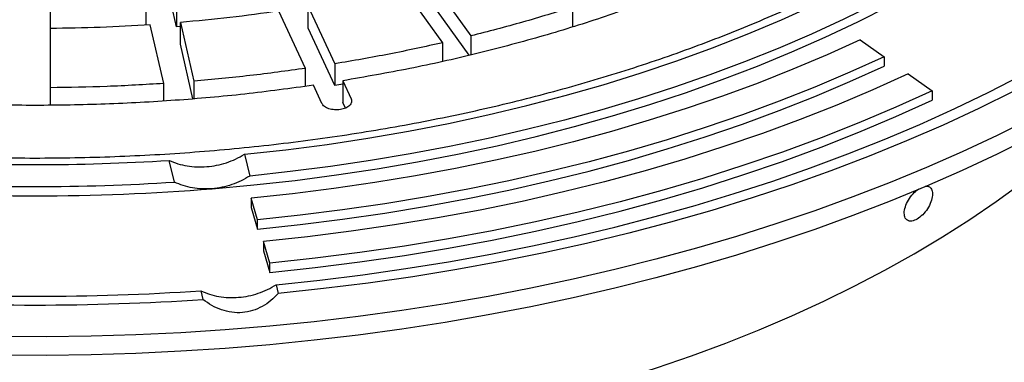
# Model space of a CAD drawing. Units: millimetres. Extents: x 10 to 410, y 10 to 287.
# Drawn here: x 379 to 384, y 206 to 208 of the extents above; entities that cross this region are included whole.
import ezdxf

# ---------------------------------------------------------------- set-up
doc = ezdxf.new("R2010")
doc.units = ezdxf.units.MM
doc.linetypes.add('SLD-Solid', pattern=[0])

msp = doc.modelspace()

# ---------------------------------------------------------------- linework, layer by layer
at = {"color": 7, "linetype": 'SLD-Solid', "lineweight": 25}
for p, q in [((380.1257, 207.7746), (380.067, 208.0322)), ((381.2928, 207.7047), (381.1206, 207.9447)), ((381.2438, 207.9742), (381.416, 207.7341)), ((379.9935, 207.7826), (379.9935, 207.8598)), ((380.1257, 207.8698), (380.1257, 207.7746)), ((380.7037, 207.863), (380.8202, 207.6121)), ((380.7037, 207.7678), (380.7037, 207.863)), ((381.4085, 207.6493), (381.2438, 207.8789)), ((381.8636, 207.7753), (381.8636, 207.8616)), ((379.5716, 207.8438), (379.5716, 207.7486)), ((380.6914, 207.5922), (380.5749, 207.8431)), ((379.5716, 207.7669), (379.5716, 207.507)), ((380.0697, 207.5259), (380.0109, 207.7835)), ((380.1431, 207.7761), (380.1257, 207.7746)), ((380.1431, 207.7935), (380.2019, 207.5359)), ((380.1431, 207.6983), (380.1431, 207.7935)), ((380.8202, 207.5168), (380.7037, 207.7678)), ((381.416, 207.7341), (381.416, 207.6509)), ((380.1977, 207.4589), (380.1431, 207.6983)), ((381.2928, 207.6235), (381.2928, 207.7047)), ((383.1235, 207.7173), (383.2284, 207.6426)), ((383.2284, 207.6426), (383.2284, 207.6017)), ((380.8202, 207.6121), (380.8202, 207.5168)), ((380.6914, 207.5134), (380.6914, 207.5922)), ((383.3333, 207.5678), (383.4382, 207.493)), ((380.0697, 207.4492), (380.0697, 207.5259)), ((380.2019, 207.5359), (380.2019, 207.4593)), ((380.7627, 207.4385), (380.7259, 207.5178)), ((380.8548, 207.5225), (380.8202, 207.5168)), ((380.8547, 207.5377), (380.8915, 207.4585)), ((380.8547, 207.5377), (380.8547, 207.4425)), ((379.5716, 207.507), (379.5716, 207.431)), ((383.4382, 207.493), (383.4382, 207.4522)), ((380.8662, 207.4176), (380.8547, 207.4425)), ((380.4235, 207.2153), (380.4467, 207.12)), ((380.1166, 207.0932), (380.0934, 207.1885)), ((380.4803, 206.9281), (380.4528, 207.023)), ((380.4528, 207.023), (380.4528, 206.9822)), ((380.4528, 206.9822), (380.4803, 206.8873)), ((380.4803, 206.8873), (380.4803, 206.9281)), ((380.5352, 206.7383), (380.5078, 206.8332)), ((380.5078, 206.8332), (380.5078, 206.7924)), ((380.5078, 206.7924), (380.5352, 206.6975)), ((380.5352, 206.6975), (380.5352, 206.7383)), ((380.2326, 206.6166), (380.2419, 206.5785)), ((380.5627, 206.6434), (380.572, 206.6053))]:
    msp.add_line(p, q, dxfattribs=at)
at = {"color": 7, "linetype": 'SLD-Solid', "lineweight": 25, "flags": 128}
for points in [[(384.1601, 207.528), (384.0187, 207.4488), (383.8733, 207.3721), (383.724, 207.2979), (383.571, 207.2264), (383.4143, 207.1575), (383.254, 207.0914), (383.0905, 207.028), (382.9237, 206.9675), (382.7539, 206.9099), (382.5811, 206.8553), (382.4056, 206.8037), (382.2275, 206.7551), (382.047, 206.7096), (381.8642, 206.6673), (381.6793, 206.6281), (381.4924, 206.5922), (381.3038, 206.5595), (381.1135, 206.5301), (380.9218, 206.5039), (380.7289, 206.4811), (380.5348, 206.4617), (380.3398, 206.4456), (380.1441, 206.4328), (379.9478, 206.4235), (379.7511, 206.4175), (379.5542, 206.415), (379.3572, 206.4158), (379.1604, 206.4201), (378.9639, 206.4277), (378.7678, 206.4388), (378.5725, 206.4532), (378.3779, 206.471), (378.1844, 206.4921), (377.992, 206.5166), (377.8011, 206.5444), (377.6116, 206.5754), (377.4238, 206.6098), (377.2379, 206.6473), (377.054, 206.6881), (376.8723, 206.732), (376.693, 206.779), (376.5162, 206.8291), (376.342, 206.8822), (376.1707, 206.9383), (376.0024, 206.9974), (375.8372, 207.0593), (375.6753, 207.1241), (375.5168, 207.1916), (375.3619, 207.2618), (375.2107, 207.3347), (375.0634, 207.4101), (374.92, 207.4881), (374.7807, 207.5685), (374.6457, 207.6513), (374.515, 207.7363), (374.3887, 207.8236), (374.2671, 207.9131), (374.1501, 208.0045), (374.038, 208.098), (373.9307, 208.1934), (373.8284, 208.2905), (373.7312, 208.3894), (373.6392, 208.49), (373.5524, 208.592), (373.4709, 208.6956), (373.3949, 208.8005), (373.3243, 208.9066), (373.2592, 209.0139), (373.1998, 209.1223), (373.1459, 209.2317), (373.0978, 209.342), (373.0554, 209.453), (373.0188, 209.5647), (372.988, 209.677), (372.963, 209.7898), (372.9439, 209.903), (372.9306, 210.0164), (372.9233, 210.1301), (372.9218, 210.2438), (372.9262, 210.3575), (372.9365, 210.471), (372.9527, 210.5843), (372.9748, 210.6973), (373.0027, 210.8099), (373.0364, 210.9219), (373.0759, 211.0333), (373.1212, 211.144), (373.1721, 211.2538), (373.2288, 211.3627), (373.291, 211.4706), (373.3589, 211.5773), (373.4322, 211.6829), (373.511, 211.7871), (373.5951, 211.8899), (373.6845, 211.9912), (373.7791, 212.0909), (373.8789, 212.189), (373.9837, 212.2852), (374.0934, 212.3797), (374.208, 212.4722), (374.3273, 212.5626), (374.4513, 212.651), (374.5798, 212.7372), (374.7126, 212.8211), (374.8498, 212.9027)], [(384.1601, 207.4464), (384.0187, 207.3672), (383.8733, 207.2904), (383.724, 207.2163), (383.571, 207.1447), (383.4143, 207.0758), (383.254, 207.0097), (383.0905, 206.9463), (382.9237, 206.8859), (382.7539, 206.8283), (382.5811, 206.7736), (382.4056, 206.722), (382.2275, 206.6734), (382.047, 206.628), (381.8642, 206.5856), (381.6793, 206.5465), (381.4924, 206.5105), (381.3038, 206.4778), (381.1135, 206.4484), (380.9218, 206.4223), (380.7289, 206.3995), (380.5348, 206.38), (380.3398, 206.3639), (380.1441, 206.3512), (379.9478, 206.3418), (379.7511, 206.3359), (379.5542, 206.3333), (379.3572, 206.3342), (379.1604, 206.3384), (378.9639, 206.3461), (378.7678, 206.3571), (378.5725, 206.3715), (378.3779, 206.3893), (378.1844, 206.4105), (377.992, 206.4349), (377.8011, 206.4627), (377.6116, 206.4938), (377.4238, 206.5281), (377.2379, 206.5657), (377.054, 206.6064), (376.8723, 206.6503), (376.693, 206.6973), (376.5162, 206.7474), (376.342, 206.8006), (376.1707, 206.8567), (376.0024, 206.9157), (375.8372, 206.9777), (375.6753, 207.0424), (375.5168, 207.1099), (375.3619, 207.1802), (375.2107, 207.253), (375.0634, 207.3285), (374.92, 207.4065), (374.7807, 207.4869), (374.6457, 207.5696), (374.515, 207.6547), (374.3887, 207.742), (374.2671, 207.8314), (374.1501, 207.9229), (374.038, 208.0164), (373.9307, 208.1117), (373.8284, 208.2089), (373.7312, 208.3078), (373.6392, 208.4083), (373.5524, 208.5104), (373.4709, 208.6139), (373.3949, 208.7188), (373.3243, 208.825), (373.2592, 208.9323), (373.1998, 209.0407), (373.1459, 209.1501), (373.0978, 209.2603), (373.0554, 209.3714), (373.0188, 209.4831), (372.988, 209.5954), (372.963, 209.7082), (372.9439, 209.8213), (372.9306, 209.9348), (372.9233, 210.0484), (372.9216, 210.1337)], [(380.282, 207.0644), (380.4646, 207.081), (380.6462, 207.101), (380.8266, 207.1246), (381.0054, 207.1516), (381.1827, 207.182), (381.3581, 207.2157), (381.5315, 207.2528), (381.7026, 207.2932), (381.8714, 207.3368), (382.0375, 207.3836), (382.2009, 207.4336), (382.3613, 207.4867), (382.5186, 207.5428), (382.6725, 207.6019), (382.823, 207.6639), (382.9699, 207.7288), (383.1129, 207.7964), (383.2521, 207.8667), (383.387, 207.9396), (383.5178, 208.0151), (383.6441, 208.093), (383.7659, 208.1733), (383.883, 208.2559), (383.9954, 208.3407), (384.1028, 208.4276), (384.2051, 208.5165), (384.3023, 208.6073), (384.3943, 208.6999), (384.4809, 208.7942), (384.562, 208.8901), (384.6376, 208.9875), (384.7075, 209.0863), (384.7718, 209.1864), (384.8302, 209.2876), (384.8829, 209.39), (384.9296, 209.4932), (384.9704, 209.5973), (385.0052, 209.7022), (385.0339, 209.8076)], [(385.0083, 209.7533), (384.9749, 209.6507), (384.9357, 209.5487), (384.8908, 209.4474), (384.8403, 209.3471), (384.7842, 209.2478), (384.7225, 209.1496), (384.6553, 209.0525), (384.5828, 208.9568), (384.5048, 208.8625), (384.4217, 208.7697), (384.3334, 208.6785), (384.2399, 208.589), (384.1416, 208.5013), (384.0383, 208.4155), (383.9303, 208.3317), (383.8176, 208.2499), (383.7004, 208.1703), (383.5788, 208.0929), (383.453, 208.0179), (383.3229, 207.9452), (383.1889, 207.875), (383.051, 207.8073), (382.9093, 207.7423), (382.7641, 207.6799), (382.6155, 207.6203), (382.4635, 207.5635), (382.3085, 207.5096), (382.1506, 207.4586), (381.9898, 207.4106), (381.8265, 207.3656), (381.6607, 207.3237), (381.4926, 207.285), (381.3224, 207.2494), (381.1504, 207.217), (380.9766, 207.1878), (380.8013, 207.1619), (380.6246, 207.1393), (380.4467, 207.12)], [(380.5627, 206.6434), (380.7535, 206.6635), (380.9432, 206.687), (381.1316, 206.7137), (381.3185, 206.7438), (381.5037, 206.777), (381.6872, 206.8135), (381.8686, 206.8532), (382.0478, 206.896), (382.2247, 206.942), (382.3992, 206.991), (382.571, 207.043), (382.74, 207.098), (382.906, 207.1559), (383.0689, 207.2167), (383.2286, 207.2803), (383.3849, 207.3466), (383.5376, 207.4157), (383.6866, 207.4874), (383.8318, 207.5616), (383.9731, 207.6384), (384.1103, 207.7176), (384.2432, 207.7991), (384.3719, 207.883), (384.4961, 207.969), (384.6157, 208.0572), (384.7306, 208.1474), (384.8408, 208.2396), (384.9461, 208.3336), (385.0464, 208.4295), (385.1417, 208.527), (385.2318, 208.6262), (385.3167, 208.7269), (385.3962, 208.829), (385.4704, 208.9325), (385.5391, 209.0372), (385.6024, 209.1431), (385.66, 209.2501), (385.712, 209.3579), (385.7583, 209.4667), (385.799, 209.5762), (385.8338, 209.6864)], [(380.4235, 207.2153), (380.6053, 207.2352), (380.7858, 207.2587), (380.9649, 207.2857), (381.1422, 207.3163), (381.3176, 207.3503), (381.4909, 207.3878), (381.6619, 207.4287), (381.8304, 207.4729), (381.9961, 207.5204), (382.159, 207.5711), (382.3187, 207.625), (382.4752, 207.6821), (382.6282, 207.7422), (382.7776, 207.8053), (382.9231, 207.8713), (383.0646, 207.9401), (383.202, 208.0117), (383.3351, 208.0859)], [(383.1235, 207.7173), (382.9778, 207.6514), (382.8285, 207.5883), (382.6758, 207.5279), (382.5198, 207.4704), (382.3606, 207.4159), (382.1985, 207.3643), (382.0336, 207.3158), (381.866, 207.2704), (381.6961, 207.2281), (381.5238, 207.1889), (381.3495, 207.153), (381.1732, 207.1204), (380.9953, 207.091), (380.8157, 207.065), (380.6349, 207.0423), (380.4528, 207.023)], [(383.2284, 207.6426), (383.0785, 207.5748), (382.9249, 207.5098), (382.7677, 207.4477), (382.6071, 207.3885), (382.4434, 207.3324), (382.2766, 207.2793), (382.1069, 207.2294), (381.9345, 207.1826), (381.7596, 207.1391), (381.5823, 207.0988), (381.403, 207.0619), (381.2216, 207.0283), (381.0385, 206.9981), (380.8537, 206.9713), (380.6676, 206.948), (380.4803, 206.9281)], [(384.0894, 207.6505), (383.945, 207.5697), (383.7965, 207.4916), (383.6438, 207.4161), (383.4871, 207.3434), (383.3266, 207.2736), (383.1624, 207.2067), (382.9947, 207.1427), (382.8236, 207.0818), (382.6494, 207.0239), (382.4721, 206.9692), (382.292, 206.9177), (382.1092, 206.8695), (381.9239, 206.8245), (381.7363, 206.7829), (381.5465, 206.7447), (381.3548, 206.7098), (381.1613, 206.6785), (380.9662, 206.6506), (380.7697, 206.6262), (380.572, 206.6053)], [(380.4803, 206.8873), (380.6676, 206.9072), (380.8537, 206.9305), (381.0385, 206.9573), (381.2216, 206.9875), (381.403, 207.0211), (381.5823, 207.058), (381.7596, 207.0983), (381.9345, 207.1418), (382.1069, 207.1886), (382.2766, 207.2385), (382.4434, 207.2916), (382.6071, 207.3477), (382.7677, 207.4068), (382.9249, 207.4689), (383.0785, 207.5339), (383.2284, 207.6017)], [(374.6613, 207.5598), (374.697, 207.5206), (374.7837, 207.4306), (374.8754, 207.3422), (374.972, 207.2557), (375.0736, 207.171), (375.1798, 207.0883), (375.2907, 207.0076), (375.4062, 206.9291), (375.526, 206.8528), (375.65, 206.7788), (375.7782, 206.7071), (375.9104, 206.638), (376.0464, 206.5713), (376.1862, 206.5073), (376.3295, 206.446), (376.4762, 206.3874), (376.6261, 206.3316), (376.7791, 206.2786), (376.935, 206.2286), (377.0937, 206.1815), (377.255, 206.1375), (377.4187, 206.0965), (377.5846, 206.0587), (377.7526, 206.024), (377.9224, 205.9925), (378.0939, 205.9642), (378.267, 205.9392), (378.4414, 205.9174), (378.6169, 205.899), (378.7934, 205.8839), (378.9706, 205.8721), (379.1484, 205.8637), (379.3266, 205.8587), (379.5049, 205.857), (379.6833, 205.8587), (379.8615, 205.8637), (380.0393, 205.8721), (380.2165, 205.8839), (380.393, 205.899), (380.5685, 205.9174), (380.7429, 205.9392), (380.9159, 205.9642), (381.0875, 205.9925), (381.2573, 206.024), (381.4253, 206.0587), (381.5912, 206.0965), (381.7549, 206.1375), (381.9162, 206.1815), (382.0748, 206.2286), (382.2308, 206.2786), (382.3838, 206.3316), (382.5337, 206.3874), (382.6804, 206.446), (382.8237, 206.5073), (382.9634, 206.5713), (383.0995, 206.638), (383.2317, 206.7071), (383.3599, 206.7788)], [(383.3333, 207.5678), (383.1792, 207.4981), (383.0212, 207.4313), (382.8596, 207.3674), (382.6945, 207.3066), (382.5261, 207.2489), (382.3546, 207.1943), (382.1802, 207.143), (382.0029, 207.0949), (381.8231, 207.0501), (381.6409, 207.0088), (381.4564, 206.9708), (381.27, 206.9362), (381.0817, 206.9052), (380.8917, 206.8776), (380.7004, 206.8536), (380.5078, 206.8332)], [(383.3599, 206.7788), (383.4839, 206.8528), (383.6037, 206.9291), (383.7191, 207.0076), (383.83, 207.0883), (383.9363, 207.171), (384.0378, 207.2557), (384.1345, 207.3422), (384.2262, 207.4306), (384.3129, 207.5206), (384.3486, 207.5598)], [(383.4382, 207.493), (383.2798, 207.4214), (383.1175, 207.3527), (382.9515, 207.2871), (382.7819, 207.2247), (382.6089, 207.1654), (382.4327, 207.1093), (382.2535, 207.0566), (382.0714, 207.0072), (381.8866, 206.9612), (381.6994, 206.9187), (381.5099, 206.8796), (381.3183, 206.8442), (381.1249, 206.8123), (380.9297, 206.784), (380.7331, 206.7593), (380.5352, 206.7383)], [(380.5352, 206.6975), (380.7331, 206.7185), (380.9297, 206.7431), (381.1249, 206.7714), (381.3183, 206.8033), (381.5099, 206.8388), (381.6994, 206.8778), (381.8866, 206.9204), (382.0714, 206.9663), (382.2535, 207.0157), (382.4327, 207.0685), (382.6089, 207.1245), (382.7819, 207.1838), (382.9515, 207.2463), (383.1175, 207.3119), (383.2798, 207.3806), (383.4382, 207.4522)]]:
    msp.add_lwpolyline(points, dxfattribs=at)
at = {"color": 7, "linetype": 'SLD-Solid', "lineweight": 25}
for centre, radius, start, end in [((379.5049, 216.5314), 9.3614, 266.39603, 273.60397), ((379.5049, 216.7228), 9.649, 266.36554, 273.63446), ((379.5049, 216.668), 9.6351, 265.37418, 274.62582), ((379.5049, 217.68), 11.0873, 266.23686, 273.76314), ((379.5049, 217.7566), 11.2024, 266.228, 273.772)]:
    msp.add_arc(centre, radius, start, end, dxfattribs=at)
for points in [[(375.7101, 212.4877), (375.7945, 212.5346), (375.9632, 212.6284), (376.2358, 212.7565), (376.5212, 212.8749), (376.8197, 212.982), (377.1296, 213.0776), (377.4497, 213.1613), (377.7787, 213.2328), (378.115, 213.2917), (378.4572, 213.3378), (378.804, 213.3708), (379.1537, 213.3907), (379.5049, 213.3973), (379.8562, 213.3907), (380.2059, 213.3708), (380.5527, 213.3378), (380.8949, 213.2917), (381.2312, 213.2328), (381.5601, 213.1613), (381.8803, 213.0776), (382.1902, 212.982), (382.4886, 212.8748), (382.7743, 212.7567), (383.046, 212.628), (383.3025, 212.4893), (383.5427, 212.3412), (383.7656, 212.1844), (383.9704, 212.0195), (384.1559, 211.8472), (384.3216, 211.6682), (384.4666, 211.4834), (384.5904, 211.2936), (384.6924, 211.0994), (384.7723, 210.9018), (384.8295, 210.7017), (384.8639, 210.4998), (384.8754, 210.297), (384.8639, 210.0942), (384.8295, 209.8923), (384.7723, 209.6922), (384.6924, 209.4946), (384.5904, 209.3004), (384.4666, 209.1106), (384.3216, 208.9258), (384.1559, 208.7468), (383.9704, 208.5746), (383.7656, 208.4096), (383.5427, 208.2528), (383.3025, 208.1047), (383.046, 207.9661), (382.7743, 207.8374), (382.4886, 207.7192), (382.1902, 207.612), (381.8803, 207.5164), (381.5601, 207.4327), (381.2312, 207.3612), (380.8949, 207.3023), (380.5527, 207.2563), (380.2059, 207.2232), (379.8562, 207.2033), (379.5049, 207.1967), (379.1537, 207.2033), (378.804, 207.2232), (378.4572, 207.2563), (378.115, 207.3023), (377.7787, 207.3612), (377.4497, 207.4327), (377.1296, 207.5164), (376.8197, 207.612), (376.5213, 207.7192), (376.2356, 207.8374), (375.9639, 207.9661), (375.7074, 208.1047), (375.4672, 208.2528), (375.2442, 208.4096), (375.0395, 208.5746), (374.854, 208.7468), (374.6883, 208.9258), (374.5432, 209.1106), (374.4195, 209.3004), (374.3174, 209.4946), (374.2376, 209.6922), (374.1804, 209.8923), (374.1459, 210.0942), (374.1344, 210.297), (374.1459, 210.4998), (374.1804, 210.7017), (374.2376, 210.9018), (374.3174, 211.0994), (374.4195, 211.2936), (374.5432, 211.4834), (374.6883, 211.6682), (374.854, 211.8472), (375.0395, 212.0195), (375.2444, 212.1842), (375.4665, 212.3416), (375.6289, 212.439), (375.7101, 212.4877)], [(382.9695, 208.2426), (382.8945, 208.2019), (382.7446, 208.1207), (382.5037, 208.0093), (382.2522, 207.9061), (381.9899, 207.8124), (381.718, 207.7281), (381.4375, 207.6539), (381.15, 207.5892), (380.9531, 207.5549), (380.8547, 207.5377)], [(381.8636, 207.8616), (381.7905, 207.8387), (381.6441, 207.7929), (381.492, 207.7537), (381.416, 207.7341)], [(380.5749, 207.8431), (380.5035, 207.8333), (380.3606, 207.8136), (380.2156, 207.8002), (380.1431, 207.7935)], [(380.0109, 207.7835), (379.9379, 207.7791), (379.7918, 207.7704), (379.645, 207.768), (379.5716, 207.7669)], [(381.2928, 207.7047), (381.2151, 207.6875), (381.0596, 207.6531), (380.9, 207.6257), (380.8202, 207.6121)], [(380.6914, 207.5922), (380.6104, 207.581), (380.4485, 207.5586), (380.2841, 207.5435), (380.2019, 207.5359)], [(380.7259, 207.5178), (380.6258, 207.5042), (380.4256, 207.4771), (380.1205, 207.4502), (379.8134, 207.4335), (379.5049, 207.428), (379.1965, 207.4335), (378.8894, 207.4502), (378.5843, 207.4771), (378.3841, 207.5042), (378.284, 207.5178)], [(380.0697, 207.5259), (379.9869, 207.5209), (379.8213, 207.5109), (379.6548, 207.5083), (379.5716, 207.507)], [(380.8915, 207.4585), (380.8928, 207.4535), (380.8953, 207.4434), (380.8862, 207.4287), (380.8687, 207.4172), (380.8448, 207.4104), (380.8181, 207.4094), (380.793, 207.4143), (380.7724, 207.4244), (380.7659, 207.4338), (380.7627, 207.4385)]]:
    msp.add_open_spline(points, degree=3, dxfattribs=at)
for points, knots in [([(380.0934, 207.1885), (380.1059, 207.1834), (380.1308, 207.1731), (380.1719, 207.1638), (380.2146, 207.1593), (380.2583, 207.1603), (380.3019, 207.1664), (380.3446, 207.1777), (380.3858, 207.1937), (380.4109, 207.2081), (380.4235, 207.2153)], [0, 0, 0, 0, 0.124968, 0.249515, 0.374861, 0.499257, 0.624629, 0.749137, 0.874187, 1, 1, 1, 1]), ([(380.4467, 207.12), (380.4343, 207.1126), (380.4094, 207.0978), (380.3685, 207.0815), (380.3258, 207.0695), (380.2966, 207.0661), (380.282, 207.0644)], [0, 0, 0, 0, 0.249713, 0.498587, 0.749449, 1, 1, 1, 1]), ([(380.282, 207.0644), (380.2674, 207.0637), (380.2384, 207.0624), (380.1956, 207.0674), (380.1543, 207.077), (380.1292, 207.0878), (380.1166, 207.0932)], [0, 0, 0, 0, 0.249712, 0.498583, 0.749446, 1, 1, 1, 1]), ([(383.3166, 206.9637), (383.3183, 206.9731), (383.3217, 206.9919), (383.3381, 207.0224), (383.3585, 207.0483), (383.3732, 207.0586), (383.3797, 207.0632)], [0, 0, 0, 0, 0.263591, 0.527364, 0.791185, 1, 1, 1, 1]), ([(383.4403, 207.0351), (383.4386, 207.0257), (383.4353, 207.0068), (383.4193, 206.976), (383.3976, 206.9482), (383.3812, 206.9368), (383.373, 206.9311)], [0, 0, 0, 0, 0.24979, 0.499763, 0.74979, 1, 1, 1, 1]), ([(383.4087, 207.0756), (383.4151, 207.0753), (383.4282, 207.0748), (383.4398, 207.06), (383.4401, 207.0434), (383.4403, 207.0351)], [0, 0, 0, 0, 0.325069, 0.662537, 1, 1, 1, 1]), ([(383.373, 206.9311), (383.365, 206.9274), (383.3489, 206.9201), (383.3296, 206.9242), (383.3171, 206.9386), (383.3167, 206.9553), (383.3166, 206.9637)], [0, 0, 0, 0, 0.250208, 0.500199, 0.750095, 1, 1, 1, 1]), ([(380.2326, 206.6166), (380.2451, 206.6113), (380.2702, 206.6006), (380.3113, 206.591), (380.3541, 206.586), (380.3834, 206.5873), (380.398, 206.588)], [0, 0, 0, 0, 0.249713, 0.498586, 0.749448, 1, 1, 1, 1]), ([(380.572, 206.6053), (380.5615, 206.5944), (380.5404, 206.5725), (380.5024, 206.5468), (380.4601, 206.5285), (380.4147, 206.5196), (380.3681, 206.5209), (380.3227, 206.532), (380.2799, 206.5512), (380.2546, 206.5694), (380.2419, 206.5785)], [0, 0, 0, 0, 0.124931, 0.2500557, 0.3742568, 0.499299, 0.6237361, 0.7490584, 0.8743446, 1, 1, 1, 1]), ([(380.398, 206.588), (380.4125, 206.5897), (380.4416, 206.5931), (380.4842, 206.605), (380.5253, 206.6212), (380.5502, 206.636), (380.5627, 206.6434)], [0, 0, 0, 0, 0.249712, 0.4985824, 0.7494457, 1, 1, 1, 1])]:
    msp.add_open_spline(points, degree=3, knots=knots, dxfattribs=at)

doc.saveas('drawing.dxf')
